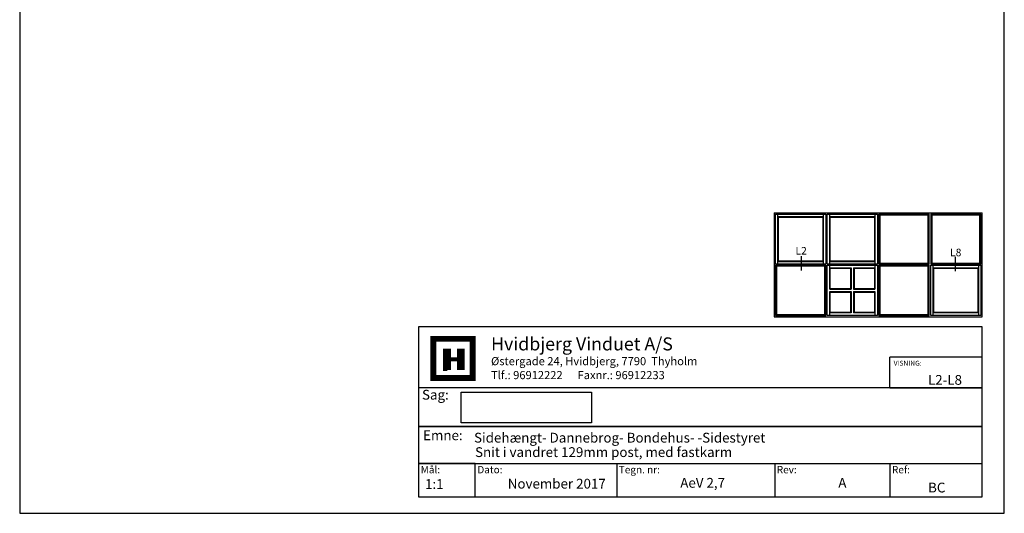
# Model space of a CAD drawing. Extents: x 303 to 499, y 65 to 348.
# Drawn here: x 303 to 499, y 65 to 163 of the extents above; entities that cross this region are included whole.
import ezdxf

# ---------------------------------------------------------------- set-up
doc = ezdxf.new("R2010")
doc.units = 0
doc.header["$LTSCALE"] = 0.2
doc.layers.add('1', color=7, linetype='CONTINUOUS')
doc.layers.add('HOVED', color=7, linetype='CONTINUOUS')
doc.styles.add('Ariel', font='arial.ttf', dxfattribs={"height": 5})
doc.styles.add('DIMTEKST', font='arial.ttf', dxfattribs={"height": 6})
doc.styles.add('TEKST', font='romand.shx', dxfattribs={"height": 3})

msp = doc.modelspace()

# ---------------------------------------------------------------- linework, layer by layer
at = {"layer": '1'}
for p, q in [((453.34, 124.73), (494.74, 124.73)), ((453.34, 124.73), (453.34, 104.03)), ((453.59, 124.48), (463.59, 124.48)), ((453.59, 114.48), (453.59, 124.48)), ((454.09, 114.48), (454.09, 124.48)), ((454.09, 123.98), (463.09, 123.98)), ((454.19, 123.88), (462.99, 123.88)), ((454.19, 115.08), (454.19, 123.88)), ((462.99, 123.88), (462.99, 115.08)), ((463.09, 124.48), (463.09, 114.48)), ((463.59, 124.48), (463.59, 114.48)), ((463.89, 124.48), (473.89, 124.48)), ((463.89, 114.48), (463.89, 124.48)), ((464.39, 114.48), (464.39, 124.48)), ((464.39, 123.98), (473.39, 123.98)), ((464.49, 123.88), (473.29, 123.88)), ((464.49, 115.08), (464.49, 123.88)), ((473.29, 123.88), (473.29, 115.08)), ((473.39, 124.48), (473.39, 114.48)), ((473.89, 124.48), (473.89, 114.48)), ((484.19, 124.48), (474.19, 124.48)), ((474.19, 124.48), (474.19, 114.48)), ((483.99, 124.28), (474.39, 124.28)), ((474.39, 124.28), (474.39, 114.68)), ((483.99, 114.68), (483.99, 124.28)), ((484.19, 114.48), (484.19, 124.48)), ((494.49, 124.48), (484.49, 124.48)), ((484.49, 124.48), (484.49, 114.48)), ((494.29, 124.28), (484.69, 124.28)), ((484.69, 124.28), (484.69, 114.68)), ((494.29, 114.68), (494.29, 124.28)), ((494.49, 114.48), (494.49, 124.48)), ((494.74, 104.03), (494.74, 124.73)), ((458.76, 113.26), (458.76, 116.11)), ((489.42, 113.13), (489.42, 115.98)), ((463.59, 114.48), (453.59, 114.48)), ((463.59, 114.28), (453.59, 114.28)), ((453.59, 114.28), (453.59, 104.28)), ((463.39, 114.08), (453.79, 114.08)), ((453.79, 114.08), (453.79, 104.48)), ((463.09, 114.98), (454.09, 114.98)), ((462.99, 115.08), (454.19, 115.08)), ((463.39, 104.48), (463.39, 114.08)), ((463.59, 104.28), (463.59, 114.28)), ((473.89, 114.48), (463.89, 114.48)), ((463.89, 114.28), (473.89, 114.28)), ((463.89, 104.28), (463.89, 114.28)), ((473.39, 114.98), (464.39, 114.98)), ((464.39, 109.53), (464.39, 114.28)), ((464.39, 113.78), (468.64, 113.78)), ((473.29, 115.08), (464.49, 115.08)), ((468.64, 113.78), (468.64, 109.53)), ((469.14, 113.78), (473.39, 113.78)), ((469.14, 113.78), (469.14, 109.53)), ((473.39, 114.28), (473.39, 109.53)), ((473.89, 114.28), (473.89, 104.28)), ((474.19, 114.48), (484.19, 114.48)), ((484.19, 114.28), (474.19, 114.28)), ((474.19, 114.28), (474.19, 104.28)), ((474.39, 114.68), (483.99, 114.68)), ((483.99, 114.08), (474.39, 114.08)), ((474.39, 114.08), (474.39, 104.48)), ((483.99, 104.48), (483.99, 114.08)), ((484.19, 104.28), (484.19, 114.28)), ((484.49, 114.48), (494.49, 114.48)), ((484.49, 114.28), (494.49, 114.28)), ((484.49, 104.28), (484.49, 114.28)), ((484.69, 114.68), (494.29, 114.68)), ((484.99, 104.28), (484.99, 114.28)), ((484.99, 113.78), (493.99, 113.78)), ((493.99, 114.28), (493.99, 104.28)), ((494.49, 114.28), (494.49, 104.28)), ((464.49, 113.68), (468.54, 113.68)), ((464.49, 109.63), (464.49, 113.68)), ((468.54, 113.68), (468.54, 109.63)), ((469.24, 113.68), (473.29, 113.68)), ((469.24, 113.68), (469.24, 109.63)), ((473.29, 113.68), (473.29, 109.63)), ((485.09, 113.68), (493.89, 113.68)), ((485.09, 104.88), (485.09, 113.68)), ((493.89, 113.68), (493.89, 104.88)), ((464.39, 109.53), (468.64, 109.53)), ((464.39, 104.28), (464.39, 109.03)), ((464.39, 109.03), (468.64, 109.03)), ((464.49, 109.63), (468.54, 109.63)), ((464.49, 104.88), (464.49, 108.93)), ((464.49, 108.93), (468.54, 108.93)), ((468.54, 108.93), (468.54, 104.88)), ((468.64, 109.03), (468.64, 104.78)), ((469.14, 109.53), (473.39, 109.53)), ((469.14, 109.03), (469.14, 104.78)), ((469.14, 109.03), (473.39, 109.03)), ((469.24, 109.63), (473.29, 109.63)), ((469.24, 108.93), (469.24, 104.88)), ((469.24, 108.93), (473.29, 108.93)), ((473.29, 108.93), (473.29, 104.88)), ((473.39, 109.03), (473.39, 104.28)), ((453.34, 104.03), (494.74, 104.03)), ((453.59, 104.28), (463.59, 104.28)), ((453.79, 104.48), (463.39, 104.48)), ((473.89, 104.28), (463.89, 104.28)), ((468.64, 104.78), (464.39, 104.78)), ((468.54, 104.88), (464.49, 104.88)), ((473.39, 104.78), (469.14, 104.78)), ((473.29, 104.88), (469.24, 104.88)), ((474.19, 104.28), (484.19, 104.28)), ((474.39, 104.48), (483.99, 104.48)), ((494.49, 104.28), (484.49, 104.28)), ((493.99, 104.78), (484.99, 104.78)), ((493.89, 104.88), (485.09, 104.88)), ((391.04, 82.89), (391.04, 89.01)), ((391.04, 89.01), (416.94, 89.01)), ((416.94, 89.01), (416.94, 82.89)), ((416.94, 82.89), (391.04, 82.89))]:
    msp.add_line(p, q, dxfattribs=at)
at = {"layer": '1', "color": 4}
for p, q in [((494.74, 102.03), (382.56, 102.03)), ((382.56, 102.03), (382.56, 68.12)), ((494.74, 68.12), (494.74, 102.03)), ((476.36, 89.85), (476.36, 95.94)), ((494.74, 95.94), (476.36, 95.94)), ((494.74, 89.85), (494.74, 95.94)), ((494.74, 89.85), (382.56, 89.85)), ((382.56, 89.85), (382.56, 82.12)), ((476.36, 89.85), (494.74, 89.85)), ((494.74, 82.12), (494.74, 89.85)), ((382.56, 82.12), (494.74, 82.12)), ((494.74, 82.12), (382.56, 82.12)), ((382.56, 82.12), (382.56, 74.79)), ((494.74, 74.79), (494.74, 82.12)), ((382.56, 74.79), (494.74, 74.79)), ((393.83, 74.79), (382.56, 74.79)), ((382.56, 74.79), (382.56, 68.12)), ((393.83, 68.12), (393.83, 74.79)), ((421.98, 74.79), (421.98, 68.12)), ((453.44, 74.79), (453.44, 68.12)), ((476.36, 74.79), (476.36, 68.12)), ((382.56, 68.12), (494.74, 68.12)), ((382.56, 68.12), (393.83, 68.12))]:
    msp.add_line(p, q, dxfattribs=at)
at = {"layer": '1', "color": 7}
for p, q in [((385.48, 91.82), (385.48, 99.63)), ((385.48, 99.63), (389.39, 99.63)), ((389.39, 99.63), (393.3, 99.63)), ((393.3, 99.63), (393.3, 91.82)), ((393.3, 91.82), (385.48, 91.82))]:
    msp.add_line(p, q, dxfattribs=at)
at = {"layer": '1', "color": 1}
msp.add_lwpolyline([(499.14, 64.84), (499.14, 348.34), (303.14, 348.34), (303.14, 64.84)], close=True, dxfattribs=at)
msp.add_lwpolyline([(499.14, 64.84), (499.14, 348.34), (303.14, 348.34), (303.14, 64.84)], close=True, dxfattribs=at)
at = {"layer": 'HOVED', "color": 7}
msp.add_line((387.44, 93.38), (388.22, 93.38), dxfattribs=at)
at = {"layer": 'HOVED', "color": 1}
msp.add_lwpolyline([(499.14, 64.84), (499.14, 348.34), (303.14, 348.34), (303.14, 64.84)], close=True, dxfattribs=at)
at = {"layer": 'HOVED', "color": 7, "const_width": 1.17}
msp.add_lwpolyline([(389.39, 99.63), (393.3, 99.63), (393.3, 91.82), (385.48, 91.82), (385.48, 99.63)], close=True, dxfattribs=at)
at = {"layer": 'HOVED', "color": 1}
for points, const_width in [([(388.22, 93.38), (388.22, 97.68)], 1.56), ([(390.95, 93.38), (390.95, 97.68)], 1.56), ([(389, 95.53), (390.17, 95.53)], 0.782)]:
    msp.add_lwpolyline(points, dxfattribs=dict(at, const_width=const_width))

# ---------------------------------------------------------------- texts
at = {"layer": '1', "style": 'Ariel'}
for s, height, p in [('Hvidbjerg Vinduet A/S', 2.6, (396.97, 97.31)), ('VISNING:', 0.975, (477.12, 94.27)), ('L2-L8', 1.95, (483.95, 90.46)), ('Sidehængt- Dannebrog- Bondehus- -Sidestyret', 1.95, (393.59, 78.94)), ('Snit i vandret 129mm post, med fastkarm', 1.95, (393.79, 76.06)), ('1:1', 1.95, (383.83, 69.71)), ('BC', 1.95, (483.97, 69))]:
    msp.add_text(s, height=height, dxfattribs=at).set_placement(p)
at = {"layer": '1', "color": 7, "style": 'DIMTEKST'}
for s, height, p in [('Østergade 24, Hvidbjerg, 7790  Thyholm', 1.625, (396.97, 94.36)), ('Tlf.: 96912222      Faxnr.: 96912233', 1.625, (396.97, 91.58)), ('Sag:', 1.95, (383.23, 87.5)), ('Emne: ', 1.95, (383.45, 79.42)), ('Mål:', 1.462, (382.97, 72.81)), ('Dato:', 1.462, (394.24, 72.81)), ('Tegn. nr:', 1.462, (422.4, 72.81)), ('Rev:', 1.462, (453.85, 72.81)), ('Ref:', 1.462, (476.78, 72.81))]:
    msp.add_text(s, height=height, dxfattribs=at).set_placement(p)
at = {"layer": '1', "color": 0, "style": 'Ariel'}
for s, p in [('November 2017', (400.3, 69.77)), ('AeV 2,7', (434.64, 69.94)), ('A', (466.1, 69.94))]:
    msp.add_text(s, height=1.95, dxfattribs=at).set_placement(p)
at = {"layer": '1', "char_height": 1.5, "attachment_point": 1, "style": 'TEKST'}
for s, insert, width in [('{\\f@Arial Unicode MS|b0|i0|c0|p34;L2}', (457.58, 117.92), 3.9926), ('{\\f@Arial Unicode MS|b0|i0|c0|p34;L8}', (488.35, 117.58), 2.4333)]:
    msp.add_mtext(s, dxfattribs=dict(at, insert=insert, width=width))

doc.saveas('drawing.dxf')
